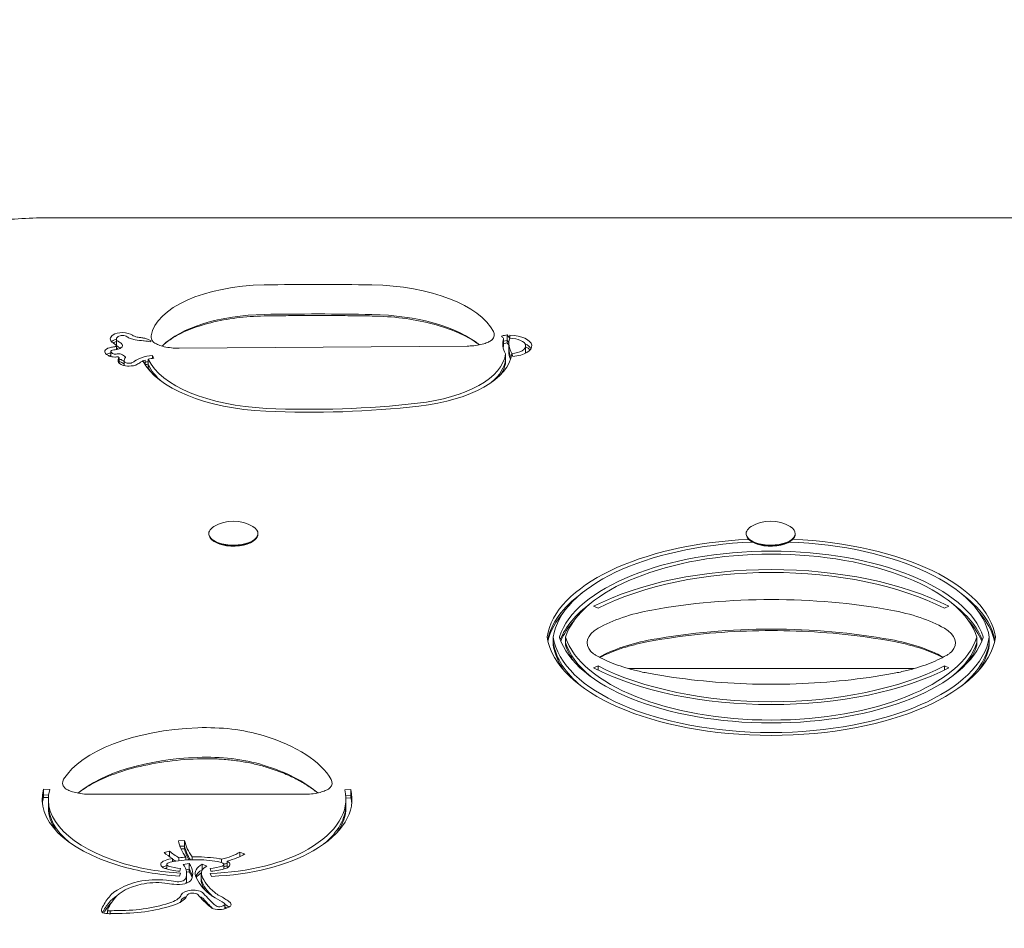
# Model space of a CAD drawing. Units: millimetres. Extents: x -3202 to 4570, y -3325 to 6380.
# Drawn here: x -1245 to -924, y 3544 to 3840 of the extents above; entities that cross this region are included whole.
import ezdxf

# ---------------------------------------------------------------- set-up
doc = ezdxf.new("R2010")
doc.units = ezdxf.units.MM
doc.header["$LTSCALE"] = 0.2
doc.header["$MEASUREMENT"] = 0
doc.header["$PDMODE"] = 1
doc.layers.add('HAGS-Dim Plan', color=7, linetype='Continuous', lineweight=100)
doc.layers.add('HAGS-Plan', color=7, linetype='Continuous')
doc.styles.get("Standard").update_dxf_attribs({"font": 'g13f12d.shx', "height": 300})
doc.dimstyles.new('HAGS - Dim Plan', dxfattribs={"dimtxt": 300, "dimasz": 200, "dimexe": 0.18, "dimexo": 0.0625, "dimgap": 150, "dimtad": 0, "dimlfac": 0.001, "dimrnd": 0.01, "dimzin": 1, "dimdsep": 46, "dimtxsty": 'Standard', "dimblk": 'HAGS - Dim Plan arrow', "dimcen": 0.1, "dimse1": 1, "dimse2": 1, "dimclrd": 1, "dimadec": 0, "dimazin": 0, "dimtfac": 1, "dimtofl": 0, "dimtmove": 0, "dimatfit": 3, "dimfxl": 1, "dimtolj": 1, "dimtzin": 0, "dimarcsym": 0})

# ---------------------------------------------------------------- blocks, each defined once
blk = doc.blocks.new('HAGS - Dim Plan arrow')
at = {"color": 1, "lineweight": 0}
blk.add_lwpolyline([(0, 0, 0, 0.35, 0), (-1, 0, 0.015, 0.015, 0)], format="xyseb", dxfattribs=at)
blk = doc.blocks.new('*D7')
at = {"layer": 'Defpoints', "color": 0, "transparency": 16777216}
for p in [(3484.06, 6182.79), (-3202.43, 3003.13), (3484.06, 3001.49)]:
    blk.add_point(p, dxfattribs=at)
at = {"layer": 'HAGS-Dim Plan', "color": 1, "lineweight": -2, "transparency": 16777216}
for p, q in [((-3002.43, 6182.79), (-473.59, 6182.79)), ((3284.06, 6182.79), (755.23, 6182.79))]:
    blk.add_line(p, q, dxfattribs=at)
at = {"layer": 'HAGS-Dim Plan', "color": 1, "lineweight": -2, "transparency": 16777216, "xscale": 200, "yscale": 200, "zscale": 200, "rotation": 180}
blk.add_blockref('HAGS - Dim Plan arrow', (-3202.43, 6182.79), dxfattribs=at)
at = {"layer": 'HAGS-Dim Plan', "color": 1, "lineweight": -2, "transparency": 16777216, "xscale": 200, "yscale": 200, "zscale": 200}
blk.add_blockref('HAGS - Dim Plan arrow', (3484.06, 6182.79), dxfattribs=at)
at = {"layer": 'HAGS-Dim Plan', "color": 0, "transparency": 16777216, "insert": (140.82, 6182.79), "char_height": 300, "attachment_point": 5}
blk.add_mtext('\\A1;6.70m', dxfattribs=at)
blk = doc.blocks.new('*D8')
at = {"layer": 'Defpoints', "color": 0, "transparency": 16777216}
for p in [(-1887.02, 5720.02), (-1887.02, 2991.75, 284.2), (1984.06, 2781.49, 7.65)]:
    blk.add_point(p, dxfattribs=at)
at = {"layer": 'HAGS-Dim Plan', "color": 1, "lineweight": -2, "transparency": 16777216}
for p, q in [((-1687.02, 5720.02), (-557.44, 5720.02)), ((1784.06, 5720.02), (654.48, 5720.02))]:
    blk.add_line(p, q, dxfattribs=at)
at = {"layer": 'HAGS-Dim Plan', "color": 1, "lineweight": -2, "transparency": 16777216, "xscale": 200, "yscale": 200, "zscale": 200, "rotation": 180}
blk.add_blockref('HAGS - Dim Plan arrow', (-1887.02, 5720.02), dxfattribs=at)
at = {"layer": 'HAGS-Dim Plan', "color": 1, "lineweight": -2, "transparency": 16777216, "xscale": 200, "yscale": 200, "zscale": 200}
blk.add_blockref('HAGS - Dim Plan arrow', (1984.06, 5720.02), dxfattribs=at)
at = {"layer": 'HAGS-Dim Plan', "color": 0, "transparency": 16777216, "insert": (48.52, 5720.02), "char_height": 300, "attachment_point": 5}
blk.add_mtext('\\A1;3.90m', dxfattribs=at)

msp = doc.modelspace()

# ---------------------------------------------------------------- linework, layer by layer
at = {"layer": 'HAGS-Plan', "lineweight": 0}
for p, q in [((-767.5, 3775.889), (-1233.5, 3775.889)), ((-1213.584, 3733.714), (-1213.584, 3736.363)), ((-1087.535, 3733.907), (-1087.535, 3736.556)), ((-1087.223, 3737.568), (-1086.333, 3737.731)), ((-1086.333, 3735.082), (-1086.333, 3737.731)), ((-1085.487, 3736.65), (-1085.42, 3737.588)), ((-1085.42, 3736.649), (-1085.42, 3737.588)), ((-1213.606, 3732.957), (-1213.606, 3734.247)), ((-1204.535, 3735.777), (-1204.757, 3735.793)), ((-1099.305, 3734.089), (-1193.19, 3733.379)), ((-1086.333, 3735.921), (-1087.535, 3735.7)), ((-1086.333, 3735.082), (-1087.535, 3734.862)), ((-1085.767, 3732.244), (-1085.767, 3734.893)), ((-1080.314, 3731.772), (-1080.314, 3734.138)), ((-1215.39, 3730.672), (-1215.39, 3732.291)), ((-1212.74, 3728.541), (-1212.74, 3730.386)), ((-1203.213, 3727.17), (-1203.213, 3729.819)), ((-1201.802, 3731.046), (-1201.371, 3730.129)), ((-1201.802, 3730.078), (-1201.802, 3731.046)), ((-1086.819, 3728.908), (-1086.819, 3731.557)), ((-1084.481, 3730.732), (-1084.804, 3731.658)), ((-1211.048, 3727.717), (-1211.048, 3729.416)), ((-1204.272, 3729.515), (-1204.272, 3728.006)), ((-1183.5, 3673.018), (-1183.5, 3672.844)), ((-1167.5, 3673.018), (-1167.5, 3672.844)), ((-1008.5, 3673.018), (-1008.5, 3672.844)), ((-992.5, 3673.018), (-992.5, 3672.844)), ((-1181.937, 3670.593), (-1182.275, 3670.847)), ((-1169.063, 3670.593), (-1168.725, 3670.847)), ((-1006.937, 3670.593), (-1007.275, 3670.847)), ((-994.063, 3670.593), (-993.725, 3670.847)), ((-1056.705, 3648.705), (-1058.18, 3649.339)), ((-942.421, 3649.339), (-943.896, 3648.705)), ((-1071.301, 3636.667), (-1071.301, 3639.315)), ((-1067.301, 3636.667), (-1067.301, 3639.315)), ((-933.301, 3636.667), (-933.301, 3639.315)), ((-929.301, 3636.667), (-929.301, 3639.315)), ((-1058.18, 3629.292), (-1056.705, 3629.926)), ((-1056.705, 3628.556), (-1056.705, 3629.926)), ((-953.768, 3629.076), (-1046.833, 3629.076)), ((-943.896, 3629.926), (-942.421, 3629.292)), ((-943.896, 3628.556), (-943.896, 3629.926)), ((-1237.312, 3587.136), (-1237.312, 3589.785)), ((-1237.312, 3589.785), (-1235.329, 3589.665)), ((-1139.217, 3589.531), (-1137.23, 3589.638)), ((-1137.23, 3586.989), (-1137.23, 3589.638)), ((-1235.682, 3587.876), (-1237.312, 3587.975)), ((-1237.312, 3587.136), (-1235.752, 3587.042)), ((-1235.765, 3583.84), (-1235.765, 3586.489)), ((-1152.304, 3588.149), (-1222.167, 3588.149)), ((-1137.23, 3587.828), (-1138.914, 3587.737)), ((-1137.23, 3586.989), (-1138.863, 3586.902)), ((-1138.859, 3583.929), (-1138.859, 3586.577)), ((-1193.377, 3572.984), (-1191.385, 3573.066)), ((-1191.385, 3570.417), (-1191.385, 3573.066)), ((-1198.082, 3569.177), (-1196.326, 3569.626)), ((-1196.326, 3567.845), (-1196.326, 3569.626)), ((-1191.385, 3571.256), (-1192.884, 3571.194)), ((-1192.549, 3570.369), (-1191.385, 3570.417)), ((-1195.318, 3567.205), (-1195.318, 3566.208)), ((-1193.216, 3566.512), (-1193.216, 3567.477)), ((-1190.946, 3567.667), (-1190.946, 3566.72)), ((-1188.886, 3566.811), (-1188.886, 3567.751)), ((-1179.367, 3567.002), (-1179.367, 3565.892)), ((-1177.552, 3564.178), (-1177.552, 3566.382)), ((-1173.399, 3569.261), (-1171.812, 3568.689)), ((-1173.399, 3567.841), (-1173.399, 3569.261)), ((-1197.19, 3563.802), (-1197.19, 3565.28)), ((-1192.689, 3563.988), (-1192.978, 3563.059)), ((-1191.828, 3565.245), (-1189.944, 3565.562)), ((-1189.944, 3563.751), (-1190.945, 3563.583)), ((-1190.775, 3562.773), (-1189.944, 3562.913)), ((-1189.944, 3562.913), (-1189.944, 3565.562)), ((-1185.695, 3563.297), (-1185.695, 3565.363)), ((-1185.695, 3565.363), (-1184.135, 3564.776)), ((-1185.571, 3563.506), (-1185.695, 3563.553)), ((-1182.81, 3563.059), (-1183.099, 3563.988)), ((-1178.598, 3563.802), (-1178.598, 3565.28)), ((-1192.671, 3562.441), (-1193.076, 3561.519)), ((-1190.751, 3559.683), (-1190.751, 3562.332)), ((-1185.938, 3559.717), (-1185.938, 3562.366)), ((-1182.663, 3561.407), (-1183.069, 3562.333)), ((-1216.491, 3549.269), (-1216.491, 3550.209)), ((-1215.663, 3549.257), (-1215.663, 3550.196)), ((-1178.255, 3550.863), (-1178.255, 3552.274))]:
    msp.add_line(p, q, dxfattribs=at)
for centre in [(-1175.5, 3664.933), (-1000.5, 3664.933)]:
    msp.add_arc(centre, 12.159, 58.53008, 121.46992, dxfattribs=at)
for centre, major_axis, start_param, end_param in [((-1164.034, 3735.996), (-38.382, 0), -1.5342277, -0.0790474), ((-1148.189, 3532.667), (-471.774, 0), -1.6085846, -1.5342277), ((-1131.967, 3734.106), (42.391, 0), 0.2373437, 1.533008), ((-1164.034, 3726.372), (-38.382, 0), -1.5342277, -0.4415638), ((-1148.189, 3523.043), (-471.774, 0), -1.6085846, -1.5342277), ((-1131.967, 3724.482), (-42.391, 0), -2.6148363, -1.6085846), ((-1211.588, 3734.87), (-3.775, 0), -1.01381, -0.6111344), ((-1211.109, 3736.363), (-2.475, 0), -0.054659, 0.6528288), ((-1210.585, 3736.35), (-2.999, 0), -0.6111344, -0.054659), ((-1211.588, 3736.68), (-1.775, 0), -1.5766845, -0.6111344), ((-1211.588, 3736.705), (-1.72, 0), -2.5969231, -1.5766845), ((-1205.785, 3738.356), (3.065, 0), -2.5969231, -2.2656323), ((-1205.788, 3738.354), (3.06, 0), -2.2656323, -1.9079753), ((-1202.396, 3742.897), (13.313, 0), -1.9079753, -1.8133237), ((-1193.362, 3737.086), (-8.963, 0), -0.0790474, 0.3989913), ((-1099.477, 3737.796), (8.963, 0), -0.3989913, 0.2373437), ((-1141.329, 3727.635), (57.052, 0), 0.3395502, 0.35375), ((-1060.646, 3734.893), (-25.121, 0), -0.1495006, 0.2778564), ((-1085.667, 3734.138), (5.353, 0), -1.4088151, 1.5371709), ((-1210.585, 3734.54), (-4.999, 0), -0.6111344, -0.4114497), ((-1212.857, 3730.985), (-4.235, 0), -1.3027657, -1.064099), ((-1227.272, 3730.493), (-15.96, 0), -2.5814022, -2.4823548), ((-1215.364, 3735.27), (3.231, 0), -1.3028038, -1.1900665), ((-1214.493, 3734.249), (0.888, 0), -1.1900575, -0.6168464), ((-1214.487, 3734.247), (0.881, 0), -0.6168464, 0.5665995), ((-1211.109, 3733.714), (-2.475, 0), 0, 0.6077242), ((-1227.272, 3728.683), (-17.96, 0), -2.5542378, -2.4823548), ((-1060.646, 3733.083), (-27.121, 0), -0.1309367, -0.0711487), ((-1060.646, 3732.244), (-27.121, 0), -0.1309367, -0.104208), ((-1141.329, 3725.825), (59.052, 0), 0.3450666, 0.3727557), ((-1141.329, 3724.986), (59.052, 0), 0.3454979, 0.3727557), ((-1085.667, 3732.328), (7.353, 0), 0.2653197, 0.7899974), ((-1085.667, 3731.49), (-7.353, 0), -2.747808, -2.386178), ((-1214.47, 3730.539), (-2.911, 0), -1.064099, -0.633129), ((-1212.857, 3729.175), (-6.235, 0), -1.1524806, -1.064099), ((-1213.582, 3732.291), (-1.808, 0), -0.139841, 0.5562304), ((-1214.47, 3732.349), (-0.911, 0), -1.064099, -0.139841), ((-1212.66, 3732.56), (2.894, 0), -2.5853622, -2.2980373), ((-1214.09, 3731.805), (0.742, 0), -2.2980373, -1.5949964), ((-1214.062, 3732.346), (1.895, 0), -1.5949964, -1.1561813), ((-1214.955, 3729.842), (-2.499, 0), -2.6598866, -2.4568846), ((-1212.764, 3729.152), (-1.327, 0), -1.597822, -1.5892614), ((-1212.756, 3729.286), (-1.04, 0), -2.2593135, -1.597822), ((-1206.848, 3729.416), (-4.2, 0), -0.1976562, 0.2216832), ((-1190.726, 3727.9), (-20.641, 0), -0.2578556, -0.1976562), ((-1199.694, 3726.566), (-7.771, 0), -1.3533366, -1.1009062), ((-1160.543, 3734.216), (-43.686, 0), 0.2160463, 1.4743489), ((-1124.444, 3732.641), (37.696, 0), -1.3323476, -0.0613438), ((-1190.726, 3726.09), (-22.641, 0), -0.2360658, -0.2339545), ((-1214.955, 3728.032), (-4.499, 0), -2.6227072, -2.2593135), ((-1209.722, 3729.112), (-1.254, 0), 0.2216832, 1.3032), ((-1209.478, 3729.529), (2.176, 0), -1.8383927, -1.2747834), ((-1209.018, 3728.821), (0.599, 0), -1.2747834, -0.8456233), ((-1211.963, 3730.381), (5.04, 0), -0.8456233, -0.5492897), ((-1200.504, 3727.088), (-6.395, 0), -0.7959605, -0.5492897), ((-1200.504, 3727.088), (-6.395, 0), -0.9408989, -0.7959605), ((-1199.694, 3724.756), (-9.771, 0), -1.2024119, -1.0832167), ((-1150.497, 3782.961), (148, 0), -1.6672437, -1.3323476), ((-1000.301, 3636.968), (-71.176, 0), -1.4845722, -0.0703065), ((-1000.301, 3636.968), (71.176, 0), 0.0703065, 1.4898452), ((-1000.301, 3634.521), (67.774, 0), 0.1512499, 2.9903428), ((-1000.301, 3624.447), (-76.494, 0), -2.3999755, -0.7416172), ((-1000.301, 3635.158), (-73.176, 0), -0.567987, -0.0948178), ((-1000.301, 3635.158), (73.176, 0), 0.0948178, 0.567987), ((-1000.301, 3632.711), (-69.774, 0), -0.5691013, -0.1748768), ((-1000.301, 3601.04), (-107.575, 0), -1.9409841, -1.2006055), ((-1000.301, 3632.711), (69.774, 0), 0.1748768, 0.5691013), ((-1000.301, 3634.319), (-73.176, 0), -0.398657, -0.1070853), ((-1023.721, 3629.391), (-42.803, 0), -1.2002603, -0.6923169), ((-976.88, 3629.391), (-42.803, 0), -2.4492758, -1.9413249), ((-1000.301, 3634.319), (73.176, 0), 0.1070853, 0.398657), ((-1000.301, 3631.872), (-69.774, 0), -0.4004411, -0.1878905), ((-1000.301, 3631.872), (69.774, 0), 0.1878905, 0.4004411), ((-1044.564, 3637.505), (-15.726, 0), -0.6923169, 0.3989913), ((-1000.301, 3591.416), (-107.575, 0), -1.9409841, -1.2006055), ((-956.037, 3637.505), (15.726, 0), -0.3989913, 0.6923169), ((-1000.301, 3641.663), (-71.176, 0), 0.0703065, 3.0712862), ((-1000.301, 3639.014), (-71.176, 0), 0.0703065, 0.3255371), ((-1000.301, 3644.11), (-67.774, 0), 0.1512499, 2.9903428), ((-1000.301, 3641.461), (-67.774, 0), 0.1512499, 0.3237016), ((-1023.721, 3619.767), (-42.803, 0), -1.2002603, -0.704944), ((-976.88, 3619.767), (-42.803, 0), -2.4366487, -1.9413249), ((-1000.301, 3641.461), (67.774, 0), -0.3237016, -0.1512499), ((-1000.301, 3639.014), (71.176, 0), -0.3255371, -0.0703065), ((-1000.301, 3654.184), (76.494, 0), -2.3999755, -0.7416172), ((-1183.084, 3586.557), (-49.644, 0), -1.4901346, -0.2812041), ((-1184.336, 3593.829), (-34.102, 0), -2.1438365, -1.4901346), ((-1194.21, 3586.645), (52.314, 0), 0.2589584, 0.9977562), ((-1183.084, 3576.933), (-49.644, 0), -1.4901346, -0.5201643), ((-1184.336, 3584.206), (-34.102, 0), -2.1438365, -1.4901346), ((-1194.21, 3577.021), (-52.314, 0), -2.652021, -2.1438365), ((-1222.167, 3591.857), (-8.963, 0), -0.2812041, 0.3989913), ((-1152.304, 3591.857), (8.963, 0), -0.3989913, 0.2589584), ((-1183.084, 3586.489), (-52.681, 0), -0.1287575, 1.0032039), ((-1194.21, 3586.577), (55.352, 0), -0.6776147, 0.1139199), ((-1183.084, 3584.679), (-54.681, 0), -0.1287575, -0.0352659), ((-1194.21, 3584.767), (57.352, 0), 0.0336232, 0.1139199), ((-1194.21, 3583.929), (57.352, 0), 0.0492092, 0.1139199), ((-1183.084, 3583.84), (-52.681, 0), 0, 0.3127237), ((-1146.747, 3574.904), (-44.809, 0), 0.0874791, 0.346963), ((-1171.369, 3576.017), (28.429, 0), -2.6422327, -2.4472586), ((-1146.747, 3572.255), (-44.809, 0), 0.0874791, 0.2636646), ((-1186.777, 3583.769), (45.811, 0), -1.4897701, -0.6776147), ((-1193.45, 3564.188), (-4.689, 0), -1.2077151, -0.7643114), ((-1187.847, 3556.426), (-22.145, 0), -1.5686652, -1.2363859), ((-1187.941, 3556.426), (-22.145, 0), -1.9052067, -1.5729275), ((-1182.338, 3564.188), (-4.689, 0), -2.3772813, -1.9338776), ((-1186.309, 3573.911), (16.272, 0), -1.1300242, -0.6544334), ((-1186.777, 3583.769), (45.811, 0), -2.1383887, -1.6998057), ((-1195.823, 3563.47), (-3.366, 0), -0.737551, -0.6098013), ((-1196.834, 3563.902), (-2, 0), -0.7643114, -0.737551), ((-1193.45, 3562.378), (-6.689, 0), -0.9774779, -0.7643114), ((-1195.823, 3565.28), (-1.366, 0), -0.737551, 0.9538205), ((-1191.452, 3567.972), (8.575, 0), -2.2166544, -1.7155196), ((-1209.18, 3562.332), (18.429, 0), -0.2043649, 0.3435078), ((-1209.18, 3560.521), (20.429, 0), 0.0945164, 0.3435078), ((-1177.732, 3560.556), (-10.206, 0), -0.6757785, -0.1897134), ((-1177.732, 3562.366), (-8.206, 0), -0.6757785, 0.1720422), ((-1184.335, 3567.972), (8.575, 0), -1.4260731, -0.9249383), ((-1179.965, 3565.28), (1.366, 0), -0.9538205, 0.737551), ((-1182.338, 3562.378), (-6.689, 0), -2.3772813, -2.3681421), ((-1178.953, 3563.902), (-2, 0), -2.4040416, -2.3772813), ((-1179.965, 3563.47), (-3.366, 0), -2.5317913, -2.4040416), ((-1193.534, 3560.809), (2.45, 0), -1.8709414, -0.2043649), ((-1177.732, 3559.717), (-8.206, 0), 0, 0.1720422), ((-1149.13, 3564.7), (-37.237, 0), 0.1720422, 0.512047), ((-1197.694, 3551.461), (-17.552, 0), -1.1100063, -0.3586627), ((-1200.605, 3554.213), (-11.005, 0), -1.8276917, -1.1100063), ((-1215.894, 3526.892), (-71.177, 0), -1.8709414, -1.8276917), ((-1209.18, 3559.683), (18.429, 0), -0.0596987, 0), ((-1149.13, 3562.051), (-37.237, 0), 0.1720422, 0.2923805), ((-1165.787, 3545.845), (-51.628, 0), -0.3586627, -0.2049116), ((-1197.694, 3549.65), (-19.552, 0), -0.6319973, -0.3586627), ((-1200.587, 3556.103), (8.241, 0), -0.9155023, -0.1763578), ((-1188.693, 3553.297), (-3.839, 0), -1.0178162, -0.1763578), ((-1188.693, 3555.108), (-1.839, 0), -2.6841191, -0.1763578), ((-1188.693, 3553.297), (-3.839, 0), -2.701029, -2.2097272), ((-1186.125, 3553.866), (1, 0), 0.3705871, 0.4405636), ((-1120.515, 3567.644), (-69.388, 0), 0.3705871, 0.5081193), ((-1170.942, 3558.944), (12.216, 0), -2.6295457, -2.398375), ((-1200.791, 3546.066), (-26.323, 0), -2.5791171, -2.398375), ((-1165.787, 3544.035), (-53.628, 0), -0.3586627, -0.2223498), ((-1208.505, 3550.013), (-7.997, 0), -0.2049116, -0.0522246), ((-1214.81, 3567.747), (37.394, 0), -1.6157719, -1.59362), ((-1212.859, 3563.599), (28.38, 0), -1.5745723, -0.9155023), ((-1180.13, 3552.062), (1.158, 0), -2.6265796, -1.7595732), ((-1180.18, 3551.938), (0.888, 0), -1.7595732, -1.276625), ((-1180.816, 3552.924), (3.082, 0), -1.276625, -0.7109965), ((-1180.22, 3552.154), (2.006, 0), 0.3227066, 0.5624756), ((-1179.183, 3552.263), (0.927, 0), -0.7109965, -0.0785857), ((-1179.457, 3552.274), (1.202, 0), -0.0785857, 0.3227066), ((-1200.791, 3544.255), (-28.323, 0), -2.574269, -2.4907118), ((-1213.043, 3540.724), (-18.346, 0), -1.5745723, -1.4377823)]:
    msp.add_ellipse(centre, major_axis=major_axis, ratio=0.4694716, start_param=start_param, end_param=end_param, dxfattribs=at)
at = {"layer": 'HAGS-Plan', "lineweight": 0, "extrusion": (0, 0, -1)}
for centre, major_axis, start_param, end_param in [((-1211.109, 3736.363), (-4.475, 0), -0.6528288, 0.054659), ((-1210.585, 3736.35), (-4.999, 0), 0.054659, 0.6111344), ((-1211.588, 3736.68), (3.775, 0), -2.5304583, -1.5649082), ((-1211.588, 3736.705), (3.72, 0), -1.5649082, -0.5446695), ((-1205.785, 3738.356), (-5.065, 0), -0.8759603, -0.5446695), ((-1205.788, 3738.354), (-5.06, 0), -1.2336173, -0.8759603), ((-1202.396, 3742.897), (-15.313, 0), -1.4160116, -1.2336173), ((-1060.646, 3734.893), (-27.121, 0), -0.2651607, 0.1309367), ((-1141.329, 3727.635), (59.052, 0), -0.3727557, -0.3312023), ((-1085.667, 3734.138), (7.353, 0), -1.5371709, 1.4088151), ((-1214.47, 3732.349), (-2.911, 0), 0.139841, 1.064099), ((-1212.857, 3730.985), (6.235, 0), -2.0774937, -1.8388269), ((-1213.075, 3735.657), (-2, 0), -0.6592378, -0.6528288), ((-1211.588, 3734.031), (3.775, 0), -2.5127402, -2.1278137), ((-1215.364, 3735.27), (-5.231, 0), -1.9515351, -1.8387978), ((-1212.057, 3734.973), (-2, 0), -0.5665995, -0.5601905), ((-1211.109, 3734.553), (-2.475, 0), -0.6528288, 0), ((-1214.493, 3734.249), (-2.888, 0), -2.5247462, -1.9515351), ((-1227.272, 3730.493), (17.96, 0), -0.6592378, -0.5601905), ((-1214.487, 3734.247), (2.881, 0), -0.5665995, 0.6168464), ((-1060.646, 3733.083), (-25.121, 0), -0.2376417, 0), ((-1213.582, 3732.291), (-3.808, 0), -0.5562304, 0.139841), ((-1212.66, 3732.56), (-4.894, 0), -0.8435553, -0.5562304), ((-1214.47, 3729.7), (2.911, 0), -2.1143189, -2.0774937), ((-1214.09, 3731.805), (-2.742, 0), -1.5465963, -0.8435553), ((-1212.857, 3728.336), (6.235, 0), -2.0774937, -1.9891121), ((-1214.062, 3732.346), (-3.895, 0), -1.8420024, -1.5465963), ((-1212.764, 3730.962), (1.327, 0), -1.9854114, -1.5437707), ((-1206.848, 3729.416), (-6.2, 0), -0.2216832, 0.1976562), ((-1190.726, 3727.9), (-22.641, 0), 0.1976562, 0.2360658), ((-1212.756, 3731.097), (1.04, 0), -1.5437707, -0.8822792), ((-1214.955, 3729.842), (4.499, 0), -0.8822792, -0.3292267), ((-1211.234, 3730.439), (0.568, 0), -0.3292267, 0.2578556), ((-1200.504, 3727.088), (8.395, 0), -2.5923029, -2.2006937), ((-1199.694, 3726.566), (9.771, 0), -2.2006937, -1.788256), ((-1124.444, 3732.641), (39.696, 0), 0.0527773, 1.3323476), ((-1124.444, 3730.831), (37.696, 0), 0.0613438, 0.5021267), ((-1060.646, 3732.244), (-25.121, 0), -0.2097926, 0), ((-1085.667, 3732.328), (5.353, 0), 0, 0.2582442), ((-1209.722, 3729.112), (-3.254, 0), -1.3032, -0.2216832), ((-1212.764, 3728.313), (1.327, 0), -1.5523312, -1.5437707), ((-1212.756, 3728.448), (1.04, 0), -1.5437707, -0.8822792), ((-1214.955, 3727.194), (4.499, 0), -0.8822792, -0.5188855), ((-1209.478, 3729.529), (-4.176, 0), -1.8668093, -1.3032), ((-1209.018, 3728.821), (-2.599, 0), -2.2959694, -1.8668093), ((-1211.963, 3730.381), (-7.04, 0), -2.5923029, -2.2959694), ((-1200.037, 3726.829), (7.118, 0), -2.3382688, -2.208057), ((-1160.543, 3734.216), (-45.686, 0), -1.4743489, -0.2344309), ((-1199.694, 3723.918), (9.771, 0), -2.0560564, -1.9391808), ((-1160.543, 3732.406), (-43.686, 0), -0.507984, -0.2160463), ((-1160.543, 3731.567), (-43.686, 0), -0.3026072, -0.2160463), ((-1124.444, 3729.993), (37.696, 0), 0.0613438, 0.293222), ((-1150.497, 3782.961), (-150, 0), -1.8092451, -1.4743489), ((-1175.5, 3673.018), (-8, 0), -1.0821041, 0.6543), ((-1175.5, 3673.018), (8, 0), -0.6543, 2.0594885), ((-1000.5, 3673.018), (-8, 0), -1.0821041, 0.6543), ((-1000.5, 3673.018), (8, 0), -0.6543, 2.0594885), ((-1175.5, 3672.844), (-8, 0), -1.0821041, 0), ((-1175.5, 3672.844), (8, 0), 0, 2.0594885), ((-1000.5, 3672.844), (-8, 0), -1.0821041, 0), ((-1000.5, 3672.844), (8, 0), 0, 2.0594885), ((-1175.5, 3672.491), (-7.6, 0), -1.0821041, -0.5606177), ((-1175.5, 3672.491), (-7.6, 0), -2.580975, -1.0821041), ((-1000.301, 3636.968), (-73.176, 0), 0.0703065, 1.4703409), ((-1000.5, 3672.491), (-7.6, 0), -1.0821041, -0.5606177), ((-1000.5, 3672.491), (-7.6, 0), -2.580975, -1.0821041), ((-1000.301, 3636.968), (73.176, 0), -1.475562, -0.0703065), ((-1000.301, 3634.521), (-69.774, 0), 0.1512499, 2.9903428), ((-1000.301, 3624.447), (78.494, 0), -2.3999755, -0.7416172), ((-1071.301, 3639.315), (-2, 0), -0.0703065, 0.0703065), ((-1000.301, 3641.663), (73.176, 0), 0.0703065, 3.0712862), ((-1000.301, 3639.853), (-71.176, 0), -0.5223022, -0.0703065), ((-1067.301, 3639.315), (-2, 0), -0.1512499, 0.1512499), ((-1000.301, 3644.11), (69.774, 0), 0.1512499, 2.9903428), ((-1000.301, 3642.299), (-67.774, 0), -0.5211557, -0.1512499), ((-1000.301, 3642.299), (67.774, 0), 0.1512499, 0.5211557), ((-1000.301, 3639.853), (71.176, 0), 0.0703065, 0.5223022), ((-933.301, 3639.315), (2, 0), -0.1512499, 0.1512499), ((-929.301, 3639.315), (2, 0), -0.0703065, 0.0703065), ((-1000.301, 3654.184), (-78.494, 0), -2.3999755, -0.7416172), ((-1183.084, 3586.489), (-54.681, 0), -1.0032039, 0.1287575), ((-1194.21, 3586.577), (57.352, 0), -0.1139199, 0.6776147), ((-1183.084, 3583.84), (-54.681, 0), 0.0516145, 0.1287575), ((-1183.084, 3584.679), (-52.681, 0), -0.5142999, 0), ((-1194.21, 3584.767), (55.352, 0), 0, 0.5157829), ((-1194.21, 3583.929), (55.352, 0), 0, 0.3150987), ((-1146.747, 3574.904), (-46.809, 0), -0.3355643, -0.0874791), ((-1146.747, 3573.094), (-44.809, 0), -0.3041712, -0.0874791), ((-1186.777, 3583.769), (-47.811, 0), -2.463978, -1.6569616), ((-1195.823, 3565.28), (-3.366, 0), -0.9437711, 0.737551), ((-1196.834, 3565.712), (2, 0), -2.4040416, -2.3772813), ((-1193.45, 3564.188), (6.689, 0), -2.3772813, -1.9338776), ((-1171.369, 3576.017), (-30.429, 0), -0.6647861, -0.49936), ((-1195.115, 3566.246), (2, 0), -1.9338776, -1.9052068), ((-1187.847, 3556.426), (24.145, 0), -1.9052068, -1.8853786), ((-1171.369, 3574.207), (-28.429, 0), -0.6284018, -0.5690397), ((-1187.847, 3556.426), (24.145, 0), -1.795034, -1.6994957), ((-1187.847, 3556.426), (24.145, 0), -1.613862, -1.5729274), ((-1187.894, 3566.822), (2, 0), -1.5729274, -1.5686651), ((-1187.941, 3556.426), (24.145, 0), -1.5686651, -1.236386), ((-1180.673, 3566.246), (2, 0), -1.236386, -1.2077151), ((-1182.338, 3564.188), (6.689, 0), -1.2077151, -1.1105483), ((-1179.965, 3565.28), (3.366, 0), -0.737551, 0.9437711), ((-1186.309, 3573.911), (-18.272, 0), -2.4871593, -2.0706187), ((-1182.338, 3564.188), (6.689, 0), -0.7734505, -0.7643114), ((-1178.953, 3565.712), (2, 0), -0.7643114, -0.737551), ((-1186.777, 3583.769), (-47.811, 0), -1.4386738, -1.0032039), ((-1191.452, 3567.972), (-10.575, 0), -1.4260731, -0.9272016), ((-1193.45, 3561.54), (6.689, 0), -2.2588204, -2.1641147), ((-1209.18, 3562.332), (20.429, 0), -0.3435078, 0.2043649), ((-1209.18, 3559.683), (20.429, 0), -0.3435078, -0.1385365), ((-1177.732, 3562.366), (-10.206, 0), -0.1720422, 0.6757785), ((-1184.335, 3567.972), (-10.575, 0), -2.214391, -1.7155196), ((-1186.309, 3572.101), (-16.272, 0), -2.1390685, -2.0635566), ((-1186.309, 3571.262), (-16.272, 0), -2.1390685, -2.0644983), ((-1200.605, 3554.213), (13.005, 0), -2.0315863, -1.3139009), ((-1215.894, 3526.892), (73.177, 0), -1.3139009, -1.2706512), ((-1193.534, 3560.809), (4.45, 0), 0.2043649, 1.8709414), ((-1209.18, 3560.521), (18.429, 0), 0, 0.1661966), ((-1149.13, 3564.7), (-39.237, 0), -0.512047, -0.1720422), ((-1177.732, 3559.717), (-10.206, 0), 0.2706546, 0.6387034), ((-1177.732, 3560.556), (-8.206, 0), -0.1720422, 0), ((-1149.13, 3562.889), (-37.237, 0), -0.4746072, -0.1720422), ((-1197.694, 3551.461), (-19.552, 0), 0.3586627, 1.1100063), ((-1188.693, 3555.108), (-3.839, 0), 0.1763578, 2.701029), ((-1165.787, 3545.845), (-53.628, 0), 0.2049116, 0.3586627), ((-1200.587, 3556.103), (10.241, 0), 0.1763578, 0.9155023), ((-1200.587, 3554.292), (8.241, 0), 0.1763578, 0.3550894), ((-1120.515, 3567.644), (-71.388, 0), -0.5081609, -0.3711322), ((-1186.125, 3555.676), (1, 0), -0.4405636, -0.3705871), ((-1120.515, 3565.834), (-69.388, 0), -0.4739435, -0.3705871), ((-1170.942, 3558.944), (-14.216, 0), -0.7432177, -0.512047), ((-1200.791, 3546.066), (28.323, 0), -0.7432177, -0.5624756), ((-1216.667, 3550.125), (-1.831, 0), -0.7636536, 0.0293059), ((-1208.505, 3550.013), (-9.997, 0), 0.0293059, 0.2049116), ((-1165.787, 3543.196), (-53.628, 0), 0.2502246, 0.3586627), ((-1197.694, 3548.812), (-19.552, 0), 0.3586627, 0.4676637), ((-1213.043, 3540.724), (20.346, 0), -1.6999502, -1.5670203), ((-1212.859, 3563.599), (-30.38, 0), -2.2260904, -1.5670203), ((-1182.009, 3551.565), (-1, 0), -0.5131745, -0.5081609), ((-1180.13, 3552.062), (-3.158, 0), -1.3820195, -0.5131745), ((-1180.18, 3551.938), (-2.888, 0), -1.8649677, -1.3820195), ((-1180.816, 3552.924), (-5.082, 0), -2.4305961, -1.8649677), ((-1200.791, 3543.417), (28.323, 0), -0.6507184, -0.6130039), ((-1179.183, 3552.263), (2.927, 0), 0.0785857, 0.7109965), ((-1180.22, 3552.154), (4.006, 0), -0.5624756, -0.3227066), ((-1179.457, 3552.274), (3.202, 0), -0.3227066, 0.0785857), ((-1216.688, 3550.116), (-1.803, 0), -1.3637421, -0.7636536), ((-1216.853, 3549.747), (-1, 0), -1.5175586, -1.3637421), ((-1214.81, 3567.747), (-39.394, 0), -1.5499938, -1.5175586), ((-1215.608, 3549.726), (-1, 0), -1.7038103, -1.5499938)]:
    msp.add_ellipse(centre, major_axis=major_axis, ratio=0.4694716, start_param=start_param, end_param=end_param, dxfattribs=at)
at = {"layer": 'HAGS-Plan', "lineweight": 0}
for points, knots in [([(-1233.5, 3775.889), (-1239.984, 3775.889), (-1246.469, 3775.581), (-1259.195, 3774.357), (-1265.437, 3773.442), (-1277.448, 3771.031), (-1283.216, 3769.535), (-1294.075, 3766.002), (-1299.164, 3763.965), (-1308.488, 3759.383), (-1312.724, 3756.84), (-1316.456, 3754.049)], [4.712389, 4.712389, 4.712389, 4.712389, 4.9144247, 4.9144247, 5.1164604, 5.1164604, 5.3184962, 5.3184962, 5.5205319, 5.5205319, 5.7225676, 5.7225676, 5.7225676, 5.7225676]), ([(-1165.499, 3743.879), (-1168.53, 3743.826), (-1171.546, 3743.612), (-1177.372, 3742.874), (-1180.183, 3742.35), (-1185.429, 3741.034), (-1187.865, 3740.242), (-1192.206, 3738.462), (-1194.11, 3737.475), (-1196.899, 3735.664), (-1197.916, 3734.856), (-1198.728, 3734.071)], [4.7489576, 4.7489576, 4.7489576, 4.7489576, 4.9760049, 4.9760049, 5.2030522, 5.2030522, 5.4300994, 5.4300994, 5.6571467, 5.6571467, 5.8318868, 5.8318868, 5.8318868, 5.8318868]), ([(-1130.302, 3743.868), (-1132.647, 3743.91), (-1134.993, 3743.944), (-1139.686, 3743.994), (-1142.033, 3744.011), (-1146.727, 3744.029), (-1149.074, 3744.029), (-1153.768, 3744.014), (-1156.115, 3743.999), (-1160.808, 3743.951), (-1163.154, 3743.919), (-1165.499, 3743.879)], [4.674600661, 4.674600661, 4.674600661, 4.674600661, 4.689472051, 4.689472051, 4.704343442, 4.704343442, 4.719214832, 4.719214832, 4.734086222, 4.734086222, 4.748957613, 4.748957613, 4.748957613, 4.748957613]), ([(-1095.382, 3734.475), (-1095.898, 3734.873), (-1096.459, 3735.27), (-1098.812, 3736.798), (-1100.919, 3737.891), (-1105.709, 3739.856), (-1108.392, 3740.73), (-1114.165, 3742.18), (-1117.255, 3742.757), (-1123.658, 3743.572), (-1126.972, 3743.809), (-1130.302, 3743.868)], [3.68935531, 3.68935531, 3.68935531, 3.68935531, 3.76738733, 3.76738733, 3.99419067, 3.99419067, 4.220994, 4.220994, 4.44779733, 4.44779733, 4.67460066, 4.67460066, 4.67460066, 4.67460066]), ([(-1204.448, 3736.635), (-1204.428, 3736.63), (-1204.408, 3736.626), (-1203.986, 3736.527), (-1203.59, 3736.399), (-1202.911, 3736.131), (-1202.565, 3735.97), (-1202.231, 3735.784)], [8.8674214, 8.8674214, 8.8674214, 8.8674214, 8.9243111, 8.9243111, 10.0603193, 10.0603193, 11.1157572, 11.1157572, 11.1157572, 11.1157572]), ([(-1091.218, 3736.161), (-1091.244, 3736.132), (-1091.347, 3736.029), (-1091.738, 3735.753), (-1092.033, 3735.578), (-1092.832, 3735.203), (-1093.357, 3735.002), (-1094.581, 3734.64), (-1095.285, 3734.479), (-1096.79, 3734.236), (-1097.59, 3734.152), (-1098.703, 3734.099), (-1099.004, 3734.091), (-1099.305, 3734.089)], [3.540584, 3.540584, 3.540584, 3.540584, 3.7294248, 3.7294248, 3.9269333, 3.9269333, 4.1491629, 4.1491629, 4.3803051, 4.3803051, 4.6114473, 4.6114473, 4.6962949, 4.6962949, 4.6962949, 4.6962949]), ([(-1088.195, 3737.336), (-1088.176, 3737.342), (-1088.157, 3737.348), (-1087.825, 3737.442), (-1087.517, 3737.514), (-1087.223, 3737.568)], [8.6899714, 8.6899714, 8.6899714, 8.6899714, 8.7488564, 8.7488564, 9.6967809, 9.6967809, 9.6967809, 9.6967809]), ([(-1202.539, 3735.432), (-1202.856, 3735.516), (-1203.175, 3735.588), (-1203.847, 3735.708), (-1204.198, 3735.753), (-1204.535, 3735.777)], [8.1721081, 8.1721081, 8.1721081, 8.1721081, 9.075301, 9.075301, 10.0987354, 10.0987354, 10.0987354, 10.0987354]), ([(-1202.231, 3735.784), (-1202.249, 3735.774), (-1202.266, 3735.762), (-1202.328, 3735.715), (-1202.371, 3735.671), (-1202.452, 3735.57), (-1202.495, 3735.508), (-1202.539, 3735.432)], [25.7413948, 25.7413948, 25.7413948, 25.7413948, 26.0889363, 26.0889363, 26.9347838, 26.9347838, 27.7483333, 27.7483333, 27.7483333, 27.7483333]), ([(-1193.19, 3733.379), (-1194.034, 3733.373), (-1194.879, 3733.414), (-1196.504, 3733.586), (-1197.283, 3733.717), (-1198.701, 3734.046), (-1199.34, 3734.245), (-1200.4, 3734.661), (-1200.823, 3734.879), (-1201.376, 3735.226), (-1201.534, 3735.363), (-1201.607, 3735.437), (-1201.615, 3735.446), (-1201.62, 3735.452)], [4.6962949, 4.6962949, 4.6962949, 4.6962949, 4.9338747, 4.9338747, 5.1714545, 5.1714545, 5.4090343, 5.4090343, 5.6421862, 5.6421862, 5.8458684, 5.8458684, 5.884194, 5.884194, 5.884194, 5.884194]), ([(-960.816, 3637.951), (-965.825, 3638.863), (-970.987, 3639.603), (-981.494, 3640.717), (-986.841, 3641.091), (-997.596, 3641.466), (-1003.005, 3641.466), (-1013.76, 3641.091), (-1019.107, 3640.717), (-1029.615, 3639.603), (-1034.776, 3638.863), (-1039.785, 3637.951)], [4.34219921, 4.34219921, 4.34219921, 4.34219921, 4.49027505, 4.49027505, 4.63835175, 4.63835175, 4.78642845, 4.78642845, 4.93450515, 4.93450515, 5.08258098, 5.08258098, 5.08258098, 5.08258098]), ([(-1039.785, 3637.951), (-1041.176, 3637.697), (-1042.536, 3637.411), (-1045.177, 3636.777), (-1046.458, 3636.431), (-1048.925, 3635.682), (-1050.111, 3635.281), (-1052.373, 3634.43), (-1053.449, 3633.981), (-1055.043, 3633.246), (-1055.602, 3632.972), (-1056.14, 3632.693)], [5.08291806, 5.08291806, 5.08291806, 5.08291806, 5.18450813, 5.18450813, 5.2860982, 5.2860982, 5.38768828, 5.38768828, 5.48927835, 5.48927835, 5.54730763, 5.54730763, 5.54730763, 5.54730763]), ([(-944.462, 3632.693), (-944.999, 3632.972), (-945.558, 3633.246), (-947.152, 3633.981), (-948.228, 3634.43), (-950.49, 3635.281), (-951.676, 3635.682), (-954.143, 3636.431), (-955.424, 3636.777), (-958.065, 3637.411), (-959.425, 3637.697), (-960.816, 3637.951)], [3.87747033, 3.87747033, 3.87747033, 3.87747033, 3.93550071, 3.93550071, 4.03709189, 4.03709189, 4.13868306, 4.13868306, 4.24027424, 4.24027424, 4.34186541, 4.34186541, 4.34186541, 4.34186541]), ([(-1059.055, 3634.637), (-1059.135, 3634.727), (-1059.196, 3634.805), (-1059.284, 3634.93), (-1059.312, 3634.977), (-1059.342, 3635.035), (-1059.346, 3635.048), (-1059.346, 3635.048)], [5.88419396, 5.88419396, 5.88419396, 5.88419396, 5.96399223, 5.96399223, 6.0437905, 6.0437905, 6.11742052, 6.11742052, 6.11742052, 6.11742052]), ([(-1057.314, 3633.329), (-1057.486, 3633.427), (-1057.648, 3633.524), (-1057.949, 3633.717), (-1058.088, 3633.812), (-1058.344, 3633.997), (-1058.46, 3634.087), (-1058.669, 3634.26), (-1058.762, 3634.343), (-1058.925, 3634.498), (-1058.995, 3634.571), (-1059.055, 3634.637)], [5.59086842, 5.59086842, 5.59086842, 5.59086842, 5.64953353, 5.64953353, 5.70819864, 5.70819864, 5.76686374, 5.76686374, 5.82552885, 5.82552885, 5.88419396, 5.88419396, 5.88419396, 5.88419396]), ([(-941.546, 3634.637), (-941.606, 3634.571), (-941.676, 3634.498), (-941.839, 3634.343), (-941.932, 3634.26), (-942.141, 3634.087), (-942.258, 3633.997), (-942.513, 3633.812), (-942.652, 3633.717), (-942.953, 3633.524), (-943.115, 3633.427), (-943.287, 3633.329)], [3.540584, 3.540584, 3.540584, 3.540584, 3.59924911, 3.59924911, 3.65791422, 3.65791422, 3.71657932, 3.71657932, 3.77524443, 3.77524443, 3.83390954, 3.83390954, 3.83390954, 3.83390954]), ([(-941.255, 3635.048), (-941.255, 3635.048), (-941.259, 3635.035), (-941.289, 3634.977), (-941.317, 3634.93), (-941.405, 3634.805), (-941.466, 3634.727), (-941.546, 3634.637)], [3.30735744, 3.30735744, 3.30735744, 3.30735744, 3.38098746, 3.38098746, 3.46078573, 3.46078573, 3.540584, 3.540584, 3.540584, 3.540584]), ([(-1039.785, 3627.436), (-1041.177, 3627.69), (-1042.537, 3627.976), (-1045.178, 3628.609), (-1046.458, 3628.956), (-1048.925, 3629.705), (-1050.111, 3630.106), (-1052.373, 3630.957), (-1053.449, 3631.406), (-1055.478, 3632.342), (-1056.43, 3632.829), (-1057.314, 3633.329)], [5.082925, 5.082925, 5.082925, 5.082925, 5.18451369, 5.18451369, 5.28610237, 5.28610237, 5.38769105, 5.38769105, 5.48927974, 5.48927974, 5.59086842, 5.59086842, 5.59086842, 5.59086842]), ([(-943.287, 3633.329), (-944.171, 3632.829), (-945.123, 3632.342), (-947.152, 3631.406), (-948.228, 3630.957), (-950.49, 3630.106), (-951.676, 3629.705), (-954.143, 3628.956), (-955.423, 3628.609), (-958.064, 3627.976), (-959.424, 3627.69), (-960.816, 3627.436)], [3.83390954, 3.83390954, 3.83390954, 3.83390954, 3.93549822, 3.93549822, 4.03708691, 4.03708691, 4.13867559, 4.13867559, 4.24026427, 4.24026427, 4.34185296, 4.34185296, 4.34185296, 4.34185296]), ([(-960.816, 3627.436), (-965.824, 3626.523), (-970.985, 3625.782), (-981.493, 3624.667), (-986.84, 3624.292), (-997.596, 3623.917), (-1003.005, 3623.917), (-1013.761, 3624.292), (-1019.108, 3624.667), (-1029.616, 3625.782), (-1034.777, 3626.523), (-1039.785, 3627.436)], [4.34185296, 4.34185296, 4.34185296, 4.34185296, 4.49006737, 4.49006737, 4.63828178, 4.63828178, 4.78649619, 4.78649619, 4.93471059, 4.93471059, 5.082925, 5.082925, 5.082925, 5.082925]), ([(-1187.219, 3599.661), (-1190.94, 3599.52), (-1194.624, 3599.187), (-1201.725, 3598.16), (-1205.142, 3597.465), (-1211.523, 3595.761), (-1214.487, 3594.752), (-1219.795, 3592.498), (-1222.137, 3591.253), (-1224.822, 3589.477), (-1225.492, 3588.993), (-1226.109, 3588.507)], [4.79305066, 4.79305066, 4.79305066, 4.79305066, 5.01127932, 5.01127932, 5.22950798, 5.22950798, 5.44773664, 5.44773664, 5.6659653, 5.6659653, 5.74600888, 5.74600888, 5.74600888, 5.74600888]), ([(-1165.107, 3597.07), (-1166.376, 3597.455), (-1167.711, 3597.804), (-1170.482, 3598.42), (-1171.919, 3598.687), (-1174.865, 3599.132), (-1176.374, 3599.311), (-1179.435, 3599.573), (-1180.987, 3599.658), (-1184.102, 3599.731), (-1185.665, 3599.72), (-1187.219, 3599.661)], [4.13934884, 4.13934884, 4.13934884, 4.13934884, 4.2700892, 4.2700892, 4.40082957, 4.40082957, 4.53156993, 4.53156993, 4.6623103, 4.6623103, 4.79305066, 4.79305066, 4.79305066, 4.79305066]), ([(-1148.071, 3588.564), (-1148.194, 3588.67), (-1148.32, 3588.775), (-1149.388, 3589.653), (-1150.452, 3590.42), (-1152.815, 3591.915), (-1154.113, 3592.642), (-1156.922, 3594.034), (-1158.432, 3594.699), (-1161.637, 3595.948), (-1163.333, 3596.533), (-1165.107, 3597.07)], [3.64403288, 3.64403288, 3.64403288, 3.64403288, 3.66033697, 3.66033697, 3.78008994, 3.78008994, 3.89984291, 3.89984291, 4.01959587, 4.01959587, 4.13934884, 4.13934884, 4.13934884, 4.13934884]), ([(-1222.167, 3588.149), (-1222.999, 3588.149), (-1223.831, 3588.195), (-1225.426, 3588.374), (-1226.189, 3588.507), (-1227.577, 3588.837), (-1228.202, 3589.034), (-1229.241, 3589.448), (-1229.657, 3589.665), (-1230.196, 3590.008), (-1230.348, 3590.142), (-1230.414, 3590.21), (-1230.421, 3590.217), (-1230.426, 3590.222)], [4.712389, 4.712389, 4.712389, 4.712389, 4.94675, 4.94675, 5.181111, 5.181111, 5.415472, 5.415472, 5.647867, 5.647867, 5.8508556, 5.8508556, 5.884194, 5.884194, 5.884194, 5.884194]), ([(-1144.045, 3590.222), (-1144.071, 3590.193), (-1144.174, 3590.09), (-1144.566, 3589.814), (-1144.86, 3589.639), (-1145.659, 3589.264), (-1146.184, 3589.063), (-1147.417, 3588.698), (-1148.132, 3588.536), (-1149.661, 3588.291), (-1150.473, 3588.208), (-1151.633, 3588.157), (-1151.969, 3588.149), (-1152.304, 3588.149)], [3.540584, 3.540584, 3.540584, 3.540584, 3.7294248, 3.7294248, 3.9269333, 3.9269333, 4.1491629, 4.1491629, 4.3835239, 4.3835239, 4.6178849, 4.6178849, 4.712389, 4.712389, 4.712389, 4.712389])]:
    msp.add_open_spline(points, degree=3, knots=knots, dxfattribs=at)
for points in [[(-1205.593, 3736.829), (-1205.213, 3736.785), (-1204.83, 3736.721), (-1204.448, 3736.635)], [(-1091.211, 3736.169), (-1091.211, 3736.169), (-1091.213, 3736.166), (-1091.218, 3736.161)], [(-1087.81, 3736.913), (-1087.936, 3737.073), (-1088.064, 3737.213), (-1088.195, 3737.336)], [(-1201.62, 3735.452), (-1201.625, 3735.457), (-1201.627, 3735.46), (-1201.627, 3735.46)], [(-1230.426, 3590.222), (-1230.43, 3590.227), (-1230.433, 3590.23), (-1230.433, 3590.23)], [(-1144.038, 3590.23), (-1144.038, 3590.23), (-1144.041, 3590.227), (-1144.045, 3590.222)]]:
    msp.add_open_spline(points, degree=3, dxfattribs=at)

# ---------------------------------------------------------------- dimensions: what is measured, and where the dimension line sits
at = {"layer": 'HAGS-Dim Plan'}
dim = msp.add_linear_dim(base=(3484.065, 6182.787), p1=(-3202.425, 3003.128), p2=(3484.065, 3001.49), angle=180, dimstyle='HAGS - Dim Plan', override={"dimrnd": 0.05, "dimpost": 'm'}, dxfattribs=at)
dim.commit()
dim.dimension.update_dxf_attribs({"geometry": '*D7', "text_midpoint": (140.82, 6182.787), "dimtype": 160})
dim = msp.add_linear_dim(base=(-1887.016, 5720.02), p1=(1984.065, 2781.49, 7.653), p2=(-1887.016, 2991.752, 284.197), angle=180, text='3.90m', dimstyle='HAGS - Dim Plan', override={"dimpost": 'm'}, dxfattribs=at)
dim.commit()
dim.dimension.update_dxf_attribs({"geometry": '*D8', "text_midpoint": (48.524, 5720.02), "dimtype": 160})

doc.saveas('drawing.dxf')
